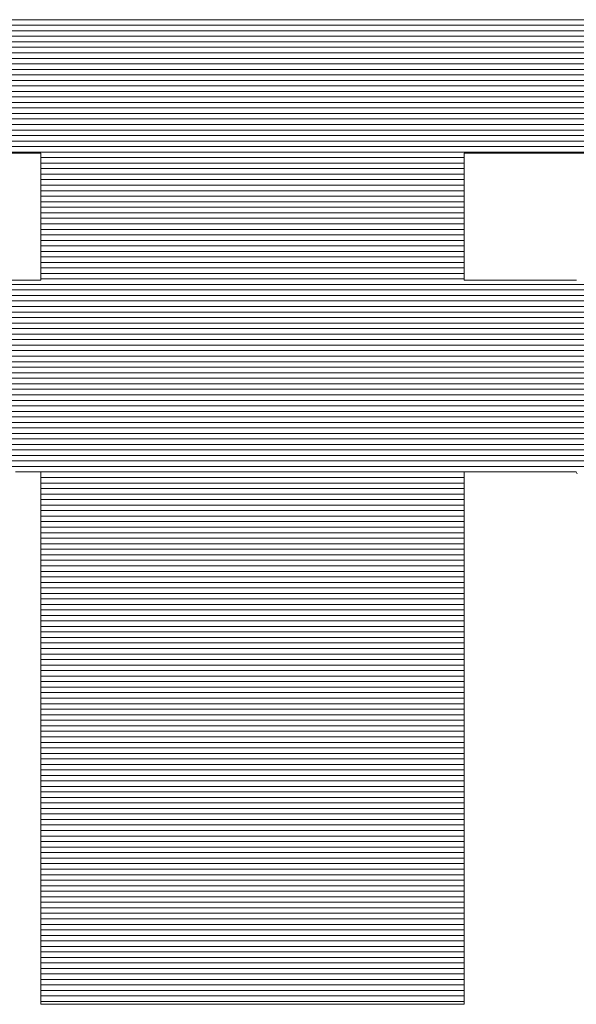
# Model space of a CAD drawing. Extents: x 1716 to 3716, y -290 to 1095.
# Drawn here: x 3542 to 3548, y 1047 to 1058 of the extents above; entities that cross this region are included whole.
import ezdxf

# ---------------------------------------------------------------- set-up
doc = ezdxf.new("R2010")
doc.units = 0
doc.header["$LTSCALE"] = 3
doc.header["$MEASUREMENT"] = 0
doc.layers.add('1-D_その他', color=7, linetype='CONTINUOUS')

msp = doc.modelspace()

# ---------------------------------------------------------------- linework, layer by layer
at = {"layer": '1-D_その他', "color": 7, "linetype": 'Continuous', "lineweight": 20}
for p, q in [((3555.719, 1057.544), (3533.172, 1057.544)), ((3555.719, 1057.483), (3533.172, 1057.483)), ((3555.719, 1057.422), (3533.172, 1057.422)), ((3555.719, 1057.361), (3533.172, 1057.361)), ((3555.719, 1057.3), (3533.172, 1057.3)), ((3555.719, 1057.238), (3533.172, 1057.238)), ((3555.719, 1057.177), (3533.172, 1057.177)), ((3555.719, 1057.116), (3533.172, 1057.116)), ((3555.719, 1057.055), (3533.172, 1057.055)), ((3555.719, 1056.994), (3533.172, 1056.994)), ((3555.719, 1056.933), (3533.172, 1056.933)), ((3555.719, 1056.872), (3533.172, 1056.872)), ((3555.719, 1056.811), (3533.172, 1056.811)), ((3555.719, 1056.75), (3533.172, 1056.75)), ((3555.719, 1056.689), (3533.172, 1056.689)), ((3555.719, 1056.628), (3533.172, 1056.628)), ((3555.719, 1056.567), (3533.172, 1056.567)), ((3555.719, 1056.506), (3533.172, 1056.506)), ((3555.719, 1056.445), (3533.172, 1056.445)), ((3555.719, 1056.384), (3533.172, 1056.384)), ((3555.719, 1056.322), (3533.172, 1056.322)), ((3555.719, 1056.261), (3533.172, 1056.261)), ((3555.719, 1056.2), (3533.172, 1056.2)), ((3555.719, 1056.139), (3533.172, 1056.139)), ((3555.719, 1056.078), (3533.172, 1056.078)), ((3546.792, 1056.017), (3542.1, 1056.017)), ((3546.792, 1055.956), (3542.1, 1055.956)), ((3546.792, 1055.895), (3542.1, 1055.895)), ((3546.792, 1055.834), (3542.1, 1055.834)), ((3546.792, 1055.773), (3542.1, 1055.773)), ((3546.792, 1055.712), (3542.1, 1055.712)), ((3546.792, 1055.651), (3542.1, 1055.651)), ((3546.792, 1055.59), (3542.1, 1055.59)), ((3546.792, 1055.529), (3542.1, 1055.529)), ((3546.792, 1055.468), (3542.1, 1055.468)), ((3546.792, 1055.407), (3542.1, 1055.407)), ((3546.792, 1055.345), (3542.1, 1055.345)), ((3546.792, 1055.284), (3542.1, 1055.284)), ((3546.792, 1055.223), (3542.1, 1055.223)), ((3546.792, 1055.162), (3542.1, 1055.162)), ((3546.792, 1055.101), (3542.1, 1055.101)), ((3546.792, 1055.04), (3542.1, 1055.04)), ((3546.792, 1054.979), (3542.1, 1054.979)), ((3546.792, 1054.918), (3542.1, 1054.918)), ((3546.792, 1054.857), (3542.1, 1054.857)), ((3546.792, 1054.796), (3542.1, 1054.796)), ((3546.792, 1054.735), (3542.1, 1054.735)), ((3546.792, 1054.674), (3542.1, 1054.674)), ((3557.564, 1054.613), (3531.327, 1054.613)), ((3557.564, 1054.552), (3531.327, 1054.552)), ((3557.564, 1054.491), (3531.327, 1054.491)), ((3557.564, 1054.43), (3531.327, 1054.43)), ((3557.564, 1054.368), (3531.327, 1054.368)), ((3557.564, 1054.307), (3531.327, 1054.307)), ((3557.564, 1054.246), (3531.327, 1054.246)), ((3557.564, 1054.185), (3531.327, 1054.185)), ((3557.564, 1054.124), (3531.327, 1054.124)), ((3557.564, 1054.063), (3531.327, 1054.063)), ((3557.564, 1054.002), (3531.327, 1054.002)), ((3557.564, 1053.941), (3531.327, 1053.941)), ((3557.564, 1053.88), (3531.327, 1053.88)), ((3557.564, 1053.819), (3531.327, 1053.819)), ((3557.564, 1053.758), (3531.327, 1053.758)), ((3557.564, 1053.697), (3531.327, 1053.697)), ((3557.564, 1053.636), (3531.327, 1053.636)), ((3557.564, 1053.575), (3531.327, 1053.575)), ((3557.564, 1053.514), (3531.327, 1053.514)), ((3557.564, 1053.453), (3531.327, 1053.453)), ((3557.564, 1053.391), (3531.327, 1053.391)), ((3557.564, 1053.33), (3531.327, 1053.33)), ((3557.564, 1053.269), (3531.327, 1053.269)), ((3557.564, 1053.208), (3531.327, 1053.208)), ((3557.564, 1053.147), (3531.327, 1053.147)), ((3557.564, 1053.086), (3531.327, 1053.086)), ((3557.564, 1053.025), (3531.327, 1053.025)), ((3557.564, 1052.964), (3531.327, 1052.964)), ((3557.564, 1052.903), (3531.327, 1052.903)), ((3557.564, 1052.842), (3531.327, 1052.842)), ((3557.564, 1052.781), (3531.327, 1052.781)), ((3557.564, 1052.72), (3531.327, 1052.72)), ((3557.564, 1052.659), (3531.327, 1052.659)), ((3557.564, 1052.598), (3531.327, 1052.598)), ((3546.792, 1052.537), (3542.099, 1052.537)), ((3546.792, 1052.476), (3542.1, 1052.476)), ((3546.792, 1052.414), (3542.1, 1052.414)), ((3546.792, 1052.353), (3542.1, 1052.353)), ((3546.792, 1052.292), (3542.1, 1052.292)), ((3546.792, 1052.231), (3542.1, 1052.231)), ((3546.792, 1052.17), (3542.1, 1052.17)), ((3546.792, 1052.109), (3542.1, 1052.109)), ((3546.792, 1052.048), (3542.1, 1052.048)), ((3546.792, 1051.987), (3542.1, 1051.987)), ((3546.792, 1051.926), (3542.1, 1051.926)), ((3546.792, 1051.865), (3542.1, 1051.865)), ((3546.792, 1051.804), (3542.1, 1051.804)), ((3546.792, 1051.743), (3542.1, 1051.743)), ((3546.792, 1051.682), (3542.1, 1051.682)), ((3546.792, 1051.621), (3542.1, 1051.621)), ((3546.792, 1051.56), (3542.1, 1051.56)), ((3546.792, 1051.498), (3542.1, 1051.498)), ((3546.792, 1051.437), (3542.1, 1051.437)), ((3546.792, 1051.376), (3542.1, 1051.376)), ((3546.792, 1051.315), (3542.1, 1051.315)), ((3546.792, 1051.254), (3542.1, 1051.254)), ((3546.792, 1051.193), (3542.1, 1051.193)), ((3546.792, 1051.132), (3542.1, 1051.132)), ((3546.792, 1051.071), (3542.1, 1051.071)), ((3546.792, 1051.01), (3542.1, 1051.01)), ((3546.792, 1050.949), (3542.1, 1050.949)), ((3546.792, 1050.888), (3542.1, 1050.888)), ((3546.792, 1050.827), (3542.1, 1050.827)), ((3546.792, 1050.766), (3542.1, 1050.766)), ((3546.792, 1050.705), (3542.1, 1050.705)), ((3546.792, 1050.644), (3542.1, 1050.644)), ((3546.792, 1050.583), (3542.1, 1050.583)), ((3546.792, 1050.521), (3542.1, 1050.521)), ((3546.792, 1050.46), (3542.1, 1050.46)), ((3546.792, 1050.399), (3542.1, 1050.399)), ((3546.792, 1050.338), (3542.1, 1050.338)), ((3546.792, 1050.277), (3542.1, 1050.277)), ((3546.792, 1050.216), (3542.1, 1050.216)), ((3546.792, 1050.155), (3542.1, 1050.155)), ((3546.792, 1050.094), (3542.1, 1050.094)), ((3546.792, 1050.033), (3542.1, 1050.033)), ((3546.792, 1049.972), (3542.1, 1049.972)), ((3546.792, 1049.911), (3542.1, 1049.911)), ((3546.792, 1049.85), (3542.1, 1049.85)), ((3546.792, 1049.789), (3542.1, 1049.789)), ((3546.792, 1049.728), (3542.1, 1049.728)), ((3546.792, 1049.667), (3542.1, 1049.667)), ((3546.792, 1049.606), (3542.1, 1049.606)), ((3546.792, 1049.544), (3542.1, 1049.544)), ((3546.792, 1049.483), (3542.1, 1049.483)), ((3546.792, 1049.422), (3542.1, 1049.422)), ((3546.792, 1049.361), (3542.1, 1049.361)), ((3546.792, 1049.3), (3542.1, 1049.3)), ((3546.792, 1049.239), (3542.1, 1049.239)), ((3546.792, 1049.178), (3542.1, 1049.178)), ((3546.792, 1049.117), (3542.1, 1049.117)), ((3546.792, 1049.056), (3542.1, 1049.056)), ((3546.792, 1048.995), (3542.1, 1048.995)), ((3546.792, 1048.934), (3542.1, 1048.934)), ((3546.792, 1048.873), (3542.1, 1048.873)), ((3546.792, 1048.812), (3542.1, 1048.812)), ((3546.792, 1048.751), (3542.1, 1048.751)), ((3546.792, 1048.69), (3542.1, 1048.69)), ((3546.792, 1048.629), (3542.1, 1048.629)), ((3546.792, 1048.567), (3542.1, 1048.567)), ((3546.792, 1048.506), (3542.1, 1048.506)), ((3546.792, 1048.445), (3542.1, 1048.445)), ((3546.792, 1048.384), (3542.1, 1048.384)), ((3546.792, 1048.323), (3542.1, 1048.323)), ((3546.792, 1048.262), (3542.1, 1048.262)), ((3546.792, 1048.201), (3542.1, 1048.201)), ((3546.792, 1048.14), (3542.1, 1048.14)), ((3546.792, 1048.079), (3542.1, 1048.079)), ((3546.792, 1048.018), (3542.1, 1048.018)), ((3546.792, 1047.957), (3542.1, 1047.957)), ((3546.792, 1047.896), (3542.1, 1047.896)), ((3546.792, 1047.835), (3542.1, 1047.835)), ((3546.792, 1047.774), (3542.1, 1047.774)), ((3546.792, 1047.713), (3542.1, 1047.713)), ((3546.792, 1047.652), (3542.1, 1047.652)), ((3546.792, 1047.59), (3542.1, 1047.59)), ((3546.792, 1047.529), (3542.1, 1047.529)), ((3546.792, 1047.468), (3542.1, 1047.468)), ((3546.792, 1047.407), (3542.1, 1047.407)), ((3546.792, 1047.346), (3542.1, 1047.346)), ((3546.792, 1047.285), (3542.1, 1047.285)), ((3546.792, 1047.224), (3542.1, 1047.224)), ((3546.792, 1047.163), (3542.1, 1047.163)), ((3546.792, 1047.102), (3542.1, 1047.102)), ((3546.792, 1047.041), (3542.1, 1047.041)), ((3546.792, 1046.98), (3542.1, 1046.98)), ((3546.792, 1046.919), (3542.1, 1046.919)), ((3546.792, 1046.858), (3542.1, 1046.858)), ((3546.792, 1046.797), (3542.1, 1046.797)), ((3546.792, 1046.736), (3542.1, 1046.736)), ((3546.792, 1046.674), (3542.1, 1046.674))]:
    msp.add_line(p, q, dxfattribs=at)
at = {"layer": '1-D_その他', "color": 7, "linetype": 'Continuous', "lineweight": 5}
for p, q in [((3541.764, 1056.067), (3541.924, 1056.067)), ((3541.764, 1056.067), (3541.924, 1056.067)), ((3541.924, 1056.067), (3542.034, 1056.067)), ((3541.924, 1056.067), (3542.034, 1056.067)), ((3542.034, 1056.067), (3542.092, 1056.067)), ((3542.034, 1056.067), (3542.092, 1056.067)), ((3542.092, 1056.067), (3542.1, 1056.066)), ((3542.092, 1056.067), (3542.1, 1056.066)), ((3542.1, 1056.066), (3542.1, 1056.057)), ((3542.1, 1056.066), (3542.1, 1056.057)), ((3542.1, 1056.057), (3542.1, 1056.04)), ((3542.1, 1056.057), (3542.1, 1056.04)), ((3542.1, 1056.04), (3542.1, 1056.015)), ((3542.1, 1056.04), (3542.1, 1056.015)), ((3542.1, 1056.015), (3542.1, 1055.983)), ((3542.1, 1056.015), (3542.1, 1055.983)), ((3542.1, 1055.983), (3542.1, 1055.945)), ((3542.1, 1055.983), (3542.1, 1055.945)), ((3546.792, 1056.066), (3546.798, 1056.067)), ((3546.792, 1056.066), (3546.798, 1056.067)), ((3546.792, 1056.057), (3546.792, 1056.066)), ((3546.792, 1056.057), (3546.792, 1056.066)), ((3546.792, 1056.039), (3546.792, 1056.057)), ((3546.792, 1056.039), (3546.792, 1056.057)), ((3546.792, 1056.013), (3546.792, 1056.039)), ((3546.792, 1056.013), (3546.792, 1056.039)), ((3546.792, 1055.981), (3546.792, 1056.013)), ((3546.792, 1055.981), (3546.792, 1056.013)), ((3546.792, 1055.942), (3546.792, 1055.981)), ((3546.792, 1055.942), (3546.792, 1055.981)), ((3546.798, 1056.067), (3546.852, 1056.067)), ((3546.798, 1056.067), (3546.852, 1056.067)), ((3546.852, 1056.067), (3546.959, 1056.067)), ((3546.852, 1056.067), (3546.959, 1056.067)), ((3546.959, 1056.067), (3547.116, 1056.067)), ((3546.959, 1056.067), (3547.116, 1056.067)), ((3547.116, 1056.067), (3547.318, 1056.067)), ((3547.116, 1056.067), (3547.318, 1056.067)), ((3547.318, 1056.067), (3547.562, 1056.067)), ((3547.318, 1056.067), (3547.562, 1056.067)), ((3547.562, 1056.067), (3547.843, 1056.067)), ((3547.562, 1056.067), (3547.843, 1056.067)), ((3547.843, 1056.067), (3548.158, 1056.067)), ((3547.843, 1056.067), (3548.158, 1056.067)), ((3542.1, 1055.945), (3542.1, 1055.9)), ((3542.1, 1055.945), (3542.1, 1055.9)), ((3542.1, 1055.9), (3542.1, 1055.85)), ((3542.1, 1055.9), (3542.1, 1055.85)), ((3546.792, 1055.897), (3546.792, 1055.942)), ((3546.792, 1055.897), (3546.792, 1055.942)), ((3546.792, 1055.847), (3546.792, 1055.897)), ((3546.792, 1055.847), (3546.792, 1055.897)), ((3542.1, 1055.85), (3542.1, 1055.796)), ((3542.1, 1055.85), (3542.1, 1055.796)), ((3542.1, 1055.796), (3542.1, 1055.738)), ((3542.1, 1055.796), (3542.1, 1055.738)), ((3546.792, 1055.792), (3546.792, 1055.847)), ((3546.792, 1055.792), (3546.792, 1055.847)), ((3546.792, 1055.734), (3546.792, 1055.792)), ((3546.792, 1055.734), (3546.792, 1055.792)), ((3542.1, 1055.738), (3542.1, 1055.676)), ((3542.1, 1055.738), (3542.1, 1055.676)), ((3542.1, 1055.676), (3542.1, 1055.611)), ((3542.1, 1055.676), (3542.1, 1055.611)), ((3546.792, 1055.671), (3546.792, 1055.734)), ((3546.792, 1055.671), (3546.792, 1055.734)), ((3546.792, 1055.607), (3546.792, 1055.671)), ((3546.792, 1055.607), (3546.792, 1055.671)), ((3542.1, 1055.611), (3542.1, 1055.544)), ((3542.1, 1055.611), (3542.1, 1055.544)), ((3542.1, 1055.544), (3542.1, 1055.475)), ((3542.1, 1055.544), (3542.1, 1055.475)), ((3546.792, 1055.539), (3546.792, 1055.607)), ((3546.792, 1055.539), (3546.792, 1055.607)), ((3546.792, 1055.471), (3546.792, 1055.539)), ((3546.792, 1055.471), (3546.792, 1055.539)), ((3542.1, 1055.475), (3542.1, 1055.406)), ((3542.1, 1055.475), (3542.1, 1055.406)), ((3546.792, 1055.401), (3546.792, 1055.471)), ((3546.792, 1055.401), (3546.792, 1055.471)), ((3542.1, 1055.406), (3542.1, 1055.336)), ((3542.1, 1055.406), (3542.1, 1055.336)), ((3542.1, 1055.336), (3542.1, 1055.266)), ((3542.1, 1055.336), (3542.1, 1055.266)), ((3546.792, 1055.331), (3546.792, 1055.401)), ((3546.792, 1055.331), (3546.792, 1055.401)), ((3546.792, 1055.262), (3546.792, 1055.331)), ((3546.792, 1055.262), (3546.792, 1055.331)), ((3542.1, 1055.266), (3542.1, 1055.197)), ((3542.1, 1055.266), (3542.1, 1055.197)), ((3546.792, 1055.193), (3546.792, 1055.262)), ((3546.792, 1055.193), (3546.792, 1055.262)), ((3542.1, 1055.197), (3542.1, 1055.13)), ((3542.1, 1055.197), (3542.1, 1055.13)), ((3542.1, 1055.13), (3542.1, 1055.065)), ((3542.1, 1055.13), (3542.1, 1055.065)), ((3546.792, 1055.126), (3546.792, 1055.193)), ((3546.792, 1055.126), (3546.792, 1055.193)), ((3546.792, 1055.061), (3546.792, 1055.126)), ((3546.792, 1055.061), (3546.792, 1055.126)), ((3542.1, 1055.065), (3542.1, 1055.002)), ((3542.1, 1055.065), (3542.1, 1055.002)), ((3542.1, 1055.002), (3542.1, 1054.943)), ((3542.1, 1055.002), (3542.1, 1054.943)), ((3546.792, 1054.998), (3546.792, 1055.061)), ((3546.792, 1054.998), (3546.792, 1055.061)), ((3546.792, 1054.939), (3546.792, 1054.998)), ((3546.792, 1054.939), (3546.792, 1054.998)), ((3542.1, 1054.943), (3542.1, 1054.888)), ((3542.1, 1054.943), (3542.1, 1054.888)), ((3542.1, 1054.888), (3542.1, 1054.837)), ((3542.1, 1054.888), (3542.1, 1054.837)), ((3546.792, 1054.884), (3546.792, 1054.939)), ((3546.792, 1054.884), (3546.792, 1054.939)), ((3546.792, 1054.834), (3546.792, 1054.884)), ((3546.792, 1054.834), (3546.792, 1054.884)), ((3542.1, 1054.837), (3542.1, 1054.791)), ((3542.1, 1054.837), (3542.1, 1054.791)), ((3542.1, 1054.791), (3542.1, 1054.752)), ((3542.1, 1054.791), (3542.1, 1054.752)), ((3546.792, 1054.789), (3546.792, 1054.834)), ((3546.792, 1054.789), (3546.792, 1054.834)), ((3546.792, 1054.749), (3546.792, 1054.789)), ((3546.792, 1054.749), (3546.792, 1054.789)), ((3542.1, 1054.752), (3542.1, 1054.718)), ((3542.1, 1054.752), (3542.1, 1054.718)), ((3542.1, 1054.718), (3542.1, 1054.692)), ((3542.1, 1054.718), (3542.1, 1054.692)), ((3542.1, 1054.692), (3542.1, 1054.673)), ((3542.1, 1054.692), (3542.1, 1054.673)), ((3542.1, 1054.673), (3542.1, 1054.663)), ((3542.1, 1054.673), (3542.1, 1054.663)), ((3546.792, 1054.716), (3546.792, 1054.749)), ((3546.792, 1054.716), (3546.792, 1054.749)), ((3546.792, 1054.69), (3546.792, 1054.716)), ((3546.792, 1054.69), (3546.792, 1054.716)), ((3546.792, 1054.672), (3546.792, 1054.69)), ((3546.792, 1054.672), (3546.792, 1054.69)), ((3546.792, 1054.662), (3546.792, 1054.672)), ((3546.792, 1054.662), (3546.792, 1054.672)), ((3541.918, 1054.661), (3541.736, 1054.661)), ((3541.918, 1054.661), (3541.736, 1054.661)), ((3542.039, 1054.661), (3541.918, 1054.661)), ((3542.039, 1054.661), (3541.918, 1054.661)), ((3542.096, 1054.661), (3542.039, 1054.661)), ((3542.096, 1054.661), (3542.039, 1054.661)), ((3542.1, 1054.663), (3542.096, 1054.661)), ((3542.1, 1054.663), (3542.096, 1054.661)), ((3546.797, 1054.661), (3546.792, 1054.662)), ((3546.797, 1054.661), (3546.792, 1054.662)), ((3546.858, 1054.661), (3546.797, 1054.661)), ((3546.858, 1054.661), (3546.797, 1054.661)), ((3546.984, 1054.661), (3546.858, 1054.661)), ((3546.984, 1054.661), (3546.858, 1054.661)), ((3547.169, 1054.661), (3546.984, 1054.661)), ((3547.169, 1054.661), (3546.984, 1054.661)), ((3547.41, 1054.661), (3547.169, 1054.661)), ((3547.41, 1054.661), (3547.169, 1054.661)), ((3547.7, 1054.661), (3547.41, 1054.661)), ((3547.7, 1054.661), (3547.41, 1054.661)), ((3548.037, 1054.661), (3547.7, 1054.661)), ((3548.037, 1054.661), (3547.7, 1054.661)), ((3541.819, 1052.537), (3541.87, 1052.537)), ((3541.819, 1052.537), (3541.87, 1052.537)), ((3541.87, 1052.537), (3541.917, 1052.537)), ((3541.87, 1052.537), (3541.917, 1052.537)), ((3541.917, 1052.537), (3541.96, 1052.537)), ((3541.917, 1052.537), (3541.96, 1052.537)), ((3541.96, 1052.537), (3541.998, 1052.537)), ((3541.96, 1052.537), (3541.998, 1052.537)), ((3541.998, 1052.537), (3542.031, 1052.537)), ((3541.998, 1052.537), (3542.031, 1052.537)), ((3542.031, 1052.537), (3542.058, 1052.537)), ((3542.031, 1052.537), (3542.058, 1052.537)), ((3542.058, 1052.537), (3542.079, 1052.537)), ((3542.058, 1052.537), (3542.079, 1052.537)), ((3542.079, 1052.537), (3542.093, 1052.537)), ((3542.079, 1052.537), (3542.093, 1052.537)), ((3542.093, 1052.537), (3542.099, 1052.537)), ((3542.093, 1052.537), (3542.099, 1052.537)), ((3542.099, 1052.537), (3542.1, 1052.527)), ((3542.099, 1052.537), (3542.1, 1052.527)), ((3542.1, 1052.527), (3542.1, 1052.482)), ((3542.1, 1052.527), (3542.1, 1052.482)), ((3546.792, 1052.526), (3546.792, 1052.537)), ((3546.792, 1052.537), (3546.798, 1052.537)), ((3546.792, 1052.526), (3546.792, 1052.537)), ((3546.792, 1052.537), (3546.798, 1052.537)), ((3546.792, 1052.478), (3546.792, 1052.526)), ((3546.792, 1052.478), (3546.792, 1052.526)), ((3546.798, 1052.537), (3546.811, 1052.537)), ((3546.798, 1052.537), (3546.811, 1052.537)), ((3546.811, 1052.537), (3546.832, 1052.537)), ((3546.811, 1052.537), (3546.832, 1052.537)), ((3546.832, 1052.537), (3546.858, 1052.537)), ((3546.832, 1052.537), (3546.858, 1052.537)), ((3546.858, 1052.537), (3546.891, 1052.537)), ((3546.858, 1052.537), (3546.891, 1052.537)), ((3546.891, 1052.537), (3546.929, 1052.537)), ((3546.891, 1052.537), (3546.929, 1052.537)), ((3546.929, 1052.537), (3546.972, 1052.537)), ((3546.929, 1052.537), (3546.972, 1052.537)), ((3546.972, 1052.537), (3547.019, 1052.537)), ((3546.972, 1052.537), (3547.019, 1052.537)), ((3547.019, 1052.537), (3547.07, 1052.537)), ((3547.019, 1052.537), (3547.07, 1052.537)), ((3547.07, 1052.537), (3547.124, 1052.537)), ((3547.07, 1052.537), (3547.124, 1052.537)), ((3547.124, 1052.537), (3547.18, 1052.537)), ((3547.124, 1052.537), (3547.18, 1052.537)), ((3547.18, 1052.537), (3547.239, 1052.537)), ((3547.18, 1052.537), (3547.239, 1052.537)), ((3547.239, 1052.537), (3547.299, 1052.537)), ((3547.239, 1052.537), (3547.299, 1052.537)), ((3547.299, 1052.537), (3547.36, 1052.537)), ((3547.299, 1052.537), (3547.36, 1052.537)), ((3547.36, 1052.537), (3547.422, 1052.537)), ((3547.36, 1052.537), (3547.422, 1052.537)), ((3547.422, 1052.537), (3547.484, 1052.537)), ((3547.422, 1052.537), (3547.484, 1052.537)), ((3547.484, 1052.537), (3547.545, 1052.537)), ((3547.484, 1052.537), (3547.545, 1052.537)), ((3547.545, 1052.537), (3547.605, 1052.537)), ((3547.545, 1052.537), (3547.605, 1052.537)), ((3547.605, 1052.537), (3547.663, 1052.537)), ((3547.605, 1052.537), (3547.663, 1052.537)), ((3547.663, 1052.537), (3547.719, 1052.537)), ((3547.663, 1052.537), (3547.719, 1052.537)), ((3547.719, 1052.537), (3547.772, 1052.537)), ((3547.719, 1052.537), (3547.772, 1052.537)), ((3547.772, 1052.537), (3547.822, 1052.537)), ((3547.772, 1052.537), (3547.822, 1052.537)), ((3547.822, 1052.537), (3547.867, 1052.537)), ((3547.822, 1052.537), (3547.867, 1052.537)), ((3547.867, 1052.537), (3547.909, 1052.537)), ((3547.867, 1052.537), (3547.909, 1052.537)), ((3547.909, 1052.537), (3547.945, 1052.537)), ((3547.909, 1052.537), (3547.945, 1052.537)), ((3547.945, 1052.537), (3547.976, 1052.537)), ((3547.945, 1052.537), (3547.976, 1052.537)), ((3547.976, 1052.537), (3548.001, 1052.537)), ((3547.976, 1052.537), (3548.001, 1052.537)), ((3548.001, 1052.537), (3548.02, 1052.537)), ((3548.001, 1052.537), (3548.02, 1052.537)), ((3548.02, 1052.537), (3548.031, 1052.537)), ((3548.02, 1052.537), (3548.031, 1052.537)), ((3548.031, 1052.537), (3548.034, 1052.537)), ((3548.031, 1052.537), (3548.034, 1052.537)), ((3548.034, 1052.537), (3548.045, 1052.518)), ((3548.034, 1052.537), (3548.045, 1052.518)), ((3542.1, 1052.482), (3542.1, 1052.403)), ((3542.1, 1052.482), (3542.1, 1052.403)), ((3542.1, 1052.403), (3542.1, 1052.291)), ((3542.1, 1052.403), (3542.1, 1052.291)), ((3546.792, 1052.397), (3546.792, 1052.478)), ((3546.792, 1052.397), (3546.792, 1052.478)), ((3546.792, 1052.283), (3546.792, 1052.397)), ((3546.792, 1052.283), (3546.792, 1052.397)), ((3542.1, 1052.291), (3542.1, 1052.151)), ((3542.1, 1052.291), (3542.1, 1052.151)), ((3546.792, 1052.141), (3546.792, 1052.283)), ((3546.792, 1052.141), (3546.792, 1052.283)), ((3542.1, 1052.151), (3542.1, 1051.983)), ((3542.1, 1052.151), (3542.1, 1051.983)), ((3546.792, 1051.972), (3546.792, 1052.141)), ((3546.792, 1051.972), (3546.792, 1052.141)), ((3542.1, 1051.983), (3542.1, 1051.792)), ((3542.1, 1051.983), (3542.1, 1051.792)), ((3546.792, 1051.779), (3546.792, 1051.972)), ((3546.792, 1051.779), (3546.792, 1051.972)), ((3542.1, 1051.792), (3542.1, 1051.579)), ((3542.1, 1051.792), (3542.1, 1051.579)), ((3546.792, 1051.564), (3546.792, 1051.779)), ((3546.792, 1051.564), (3546.792, 1051.779)), ((3542.1, 1051.579), (3542.1, 1051.347)), ((3542.1, 1051.579), (3542.1, 1051.347)), ((3546.792, 1051.331), (3546.792, 1051.564)), ((3546.792, 1051.331), (3546.792, 1051.564)), ((3542.1, 1051.347), (3542.1, 1051.098)), ((3542.1, 1051.347), (3542.1, 1051.098)), ((3546.792, 1051.081), (3546.792, 1051.331)), ((3546.792, 1051.081), (3546.792, 1051.331)), ((3542.1, 1051.098), (3542.1, 1050.836)), ((3542.1, 1051.098), (3542.1, 1050.836)), ((3546.792, 1050.818), (3546.792, 1051.081)), ((3546.792, 1050.818), (3546.792, 1051.081)), ((3542.1, 1050.836), (3542.1, 1050.562)), ((3542.1, 1050.836), (3542.1, 1050.562)), ((3546.792, 1050.544), (3546.792, 1050.818)), ((3546.792, 1050.544), (3546.792, 1050.818)), ((3542.1, 1050.562), (3542.1, 1050.28)), ((3542.1, 1050.562), (3542.1, 1050.28)), ((3546.792, 1050.261), (3546.792, 1050.544)), ((3546.792, 1050.261), (3546.792, 1050.544)), ((3542.1, 1050.28), (3542.1, 1049.991)), ((3542.1, 1050.28), (3542.1, 1049.991)), ((3546.792, 1049.972), (3546.792, 1050.261)), ((3546.792, 1049.972), (3546.792, 1050.261)), ((3542.1, 1049.991), (3542.1, 1049.699)), ((3542.1, 1049.991), (3542.1, 1049.699)), ((3546.792, 1049.68), (3546.792, 1049.972)), ((3546.792, 1049.68), (3546.792, 1049.972)), ((3542.1, 1049.699), (3542.1, 1049.406)), ((3542.1, 1049.699), (3542.1, 1049.406)), ((3546.792, 1049.387), (3546.792, 1049.68)), ((3546.792, 1049.387), (3546.792, 1049.68)), ((3542.1, 1049.406), (3542.1, 1049.115)), ((3542.1, 1049.406), (3542.1, 1049.115)), ((3546.792, 1049.096), (3546.792, 1049.387)), ((3546.792, 1049.096), (3546.792, 1049.387)), ((3542.1, 1049.115), (3542.1, 1048.828)), ((3542.1, 1049.115), (3542.1, 1048.828)), ((3546.792, 1048.809), (3546.792, 1049.096)), ((3546.792, 1048.809), (3546.792, 1049.096)), ((3542.1, 1048.828), (3542.1, 1048.547)), ((3542.1, 1048.828), (3542.1, 1048.547)), ((3546.792, 1048.53), (3546.792, 1048.809)), ((3546.792, 1048.53), (3546.792, 1048.809)), ((3542.1, 1048.547), (3542.1, 1048.276)), ((3542.1, 1048.547), (3542.1, 1048.276)), ((3546.792, 1048.259), (3546.792, 1048.53)), ((3546.792, 1048.259), (3546.792, 1048.53)), ((3542.1, 1048.276), (3542.1, 1048.017)), ((3542.1, 1048.276), (3542.1, 1048.017)), ((3546.792, 1048.001), (3546.792, 1048.259)), ((3546.792, 1048.001), (3546.792, 1048.259)), ((3542.1, 1048.017), (3542.1, 1047.773)), ((3542.1, 1048.017), (3542.1, 1047.773)), ((3546.792, 1047.758), (3546.792, 1048.001)), ((3546.792, 1047.758), (3546.792, 1048.001)), ((3542.1, 1047.773), (3542.1, 1047.545)), ((3542.1, 1047.773), (3542.1, 1047.545)), ((3546.792, 1047.531), (3546.792, 1047.758)), ((3546.792, 1047.531), (3546.792, 1047.758)), ((3542.1, 1047.545), (3542.1, 1047.338)), ((3542.1, 1047.545), (3542.1, 1047.338)), ((3546.792, 1047.325), (3546.792, 1047.531)), ((3546.792, 1047.325), (3546.792, 1047.531)), ((3542.1, 1047.338), (3542.1, 1047.152)), ((3542.1, 1047.338), (3542.1, 1047.152)), ((3546.792, 1047.141), (3546.792, 1047.325)), ((3546.792, 1047.141), (3546.792, 1047.325)), ((3542.1, 1047.152), (3542.1, 1046.991)), ((3542.1, 1047.152), (3542.1, 1046.991)), ((3546.792, 1046.982), (3546.792, 1047.141)), ((3546.792, 1046.982), (3546.792, 1047.141)), ((3542.1, 1046.991), (3542.1, 1046.858)), ((3542.1, 1046.991), (3542.1, 1046.858)), ((3546.792, 1046.85), (3546.792, 1046.982)), ((3546.792, 1046.85), (3546.792, 1046.982)), ((3542.1, 1046.858), (3542.1, 1046.754)), ((3542.1, 1046.858), (3542.1, 1046.754)), ((3546.792, 1046.749), (3546.792, 1046.85)), ((3546.792, 1046.749), (3546.792, 1046.85)), ((3542.1, 1046.754), (3542.1, 1046.684)), ((3542.1, 1046.754), (3542.1, 1046.684)), ((3546.792, 1046.68), (3546.792, 1046.749)), ((3546.792, 1046.68), (3546.792, 1046.749)), ((3542.1, 1046.684), (3542.1, 1046.648)), ((3542.1, 1046.684), (3542.1, 1046.648)), ((3542.1, 1046.648), (3542.104, 1046.644)), ((3542.1, 1046.648), (3542.104, 1046.644)), ((3542.104, 1046.644), (3542.135, 1046.644)), ((3542.104, 1046.644), (3542.135, 1046.644)), ((3542.135, 1046.644), (3542.194, 1046.644)), ((3542.135, 1046.644), (3542.194, 1046.644)), ((3542.194, 1046.644), (3542.279, 1046.644)), ((3542.194, 1046.644), (3542.279, 1046.644)), ((3542.279, 1046.644), (3542.387, 1046.644)), ((3542.279, 1046.644), (3542.387, 1046.644)), ((3542.387, 1046.644), (3542.517, 1046.644)), ((3542.387, 1046.644), (3542.517, 1046.644)), ((3542.517, 1046.644), (3542.667, 1046.644)), ((3542.517, 1046.644), (3542.667, 1046.644)), ((3542.667, 1046.644), (3542.834, 1046.644)), ((3542.667, 1046.644), (3542.834, 1046.644)), ((3542.834, 1046.644), (3543.017, 1046.644)), ((3542.834, 1046.644), (3543.017, 1046.644)), ((3543.017, 1046.644), (3543.213, 1046.644)), ((3543.017, 1046.644), (3543.213, 1046.644)), ((3543.213, 1046.644), (3543.42, 1046.644)), ((3543.213, 1046.644), (3543.42, 1046.644)), ((3543.42, 1046.644), (3543.637, 1046.644)), ((3543.42, 1046.644), (3543.637, 1046.644)), ((3543.637, 1046.644), (3543.86, 1046.644)), ((3543.637, 1046.644), (3543.86, 1046.644)), ((3543.86, 1046.644), (3544.089, 1046.644)), ((3543.86, 1046.644), (3544.089, 1046.644)), ((3544.089, 1046.644), (3544.322, 1046.644)), ((3544.089, 1046.644), (3544.322, 1046.644)), ((3544.322, 1046.644), (3544.555, 1046.644)), ((3544.322, 1046.644), (3544.555, 1046.644)), ((3544.555, 1046.644), (3544.787, 1046.644)), ((3544.555, 1046.644), (3544.787, 1046.644)), ((3544.787, 1046.644), (3545.017, 1046.644)), ((3544.787, 1046.644), (3545.017, 1046.644)), ((3545.017, 1046.644), (3545.241, 1046.644)), ((3545.017, 1046.644), (3545.241, 1046.644)), ((3545.241, 1046.644), (3545.458, 1046.644)), ((3545.241, 1046.644), (3545.458, 1046.644)), ((3545.458, 1046.644), (3545.666, 1046.644)), ((3545.458, 1046.644), (3545.666, 1046.644)), ((3545.666, 1046.644), (3545.863, 1046.644)), ((3545.666, 1046.644), (3545.863, 1046.644)), ((3545.863, 1046.644), (3546.046, 1046.644)), ((3545.863, 1046.644), (3546.046, 1046.644)), ((3546.046, 1046.644), (3546.214, 1046.644)), ((3546.046, 1046.644), (3546.214, 1046.644)), ((3546.214, 1046.644), (3546.365, 1046.644)), ((3546.214, 1046.644), (3546.365, 1046.644)), ((3546.365, 1046.644), (3546.496, 1046.644)), ((3546.365, 1046.644), (3546.496, 1046.644)), ((3546.496, 1046.644), (3546.606, 1046.644)), ((3546.496, 1046.644), (3546.606, 1046.644)), ((3546.606, 1046.644), (3546.693, 1046.644)), ((3546.606, 1046.644), (3546.693, 1046.644)), ((3546.693, 1046.644), (3546.753, 1046.644)), ((3546.693, 1046.644), (3546.753, 1046.644)), ((3546.753, 1046.644), (3546.786, 1046.644)), ((3546.753, 1046.644), (3546.786, 1046.644)), ((3546.786, 1046.644), (3546.792, 1046.647)), ((3546.786, 1046.644), (3546.792, 1046.647)), ((3546.792, 1046.647), (3546.792, 1046.68)), ((3546.792, 1046.647), (3546.792, 1046.68))]:
    msp.add_line(p, q, dxfattribs=at)

doc.saveas('drawing.dxf')
